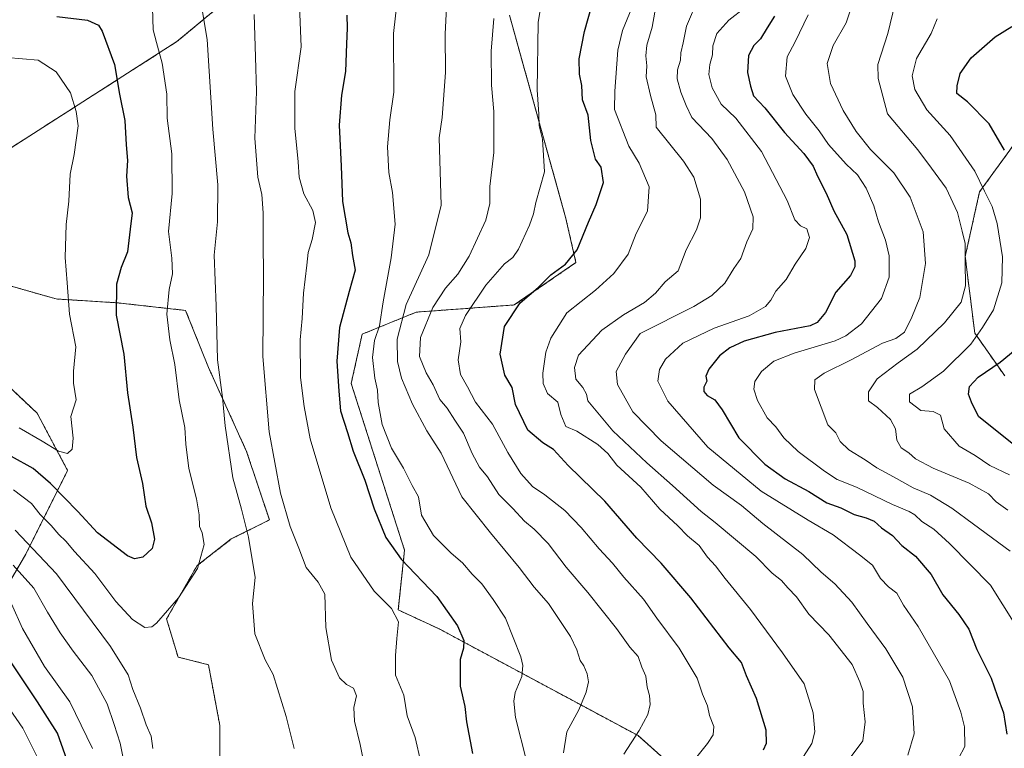
# Model space of a CAD drawing. Units: metres. Extents: x 641371 to 644826, y 4739136 to 4741520.
# Drawn here: x 643072 to 643367, y 4740500 to 4740719 of the extents above; entities that cross this region are included whole.
import ezdxf

# ---------------------------------------------------------------- set-up
doc = ezdxf.new("R2010")
doc.units = ezdxf.units.M
doc.header["$MEASUREMENT"] = 0
doc.linetypes.add('TRAZOS', pattern=[0.75, 0.5, -0.25])
for name, color, linetype, lineweight in [('Arbolado forestal', 92, 'TRAZOS', 0), ('Arbolado forestal CxS', 92, 'Continuous', 0), ('Curva de nivel maestra', 36, 'Continuous', 30), ('Curva de nivel normal', 36, 'Continuous', 0), ('Matorral', 135, 'Continuous', 0), ('Matorral CxS', 135, 'Continuous', 0)]:
    doc.layers.add(name, color=color, linetype=linetype, lineweight=lineweight)

# ---------------------------------------------------------------- blocks, each defined once
blk = doc.blocks.new('*U171')
at = {"layer": 'Curva de nivel normal', "color": 36, "linetype": 'Continuous', "lineweight": 0}
blk.add_polyline3d([(643274.17, 4740497.43, 705), (643277.74, 4740501.93, 705), (643279.46, 4740504.52, 705), (643279.65, 4740507.06, 705), (643278.36, 4740510.27, 705), (643277.76, 4740513.16, 705), (643276.28, 4740516.74, 705), (643274.7, 4740521.51, 705), (643269.33, 4740530.46, 705), (643262.61, 4740539.41, 705), (643258.65, 4740545.1, 705), (643252.78, 4740551.7, 705), (643249.36, 4740555.96, 705), (643245.33, 4740560.19, 705), (643239.99, 4740566.59, 705), (643235.11, 4740571.66, 705), (643229.1, 4740576.39, 705), (643225.41, 4740578.84, 705), (643221.86, 4740582.77, 705), (643218.04, 4740589.06, 705), (643213.39, 4740597.56, 705), (643208.29, 4740604.13, 705), (643205.88, 4740608.7, 705), (643203.8, 4740612.4, 705), (643203.15, 4740616.75, 705), (643203.89, 4740622.12, 705), (643203.67, 4740626.12, 705), (643205.32, 4740630.02, 705), (643211.42, 4740639.08, 705), (643216.99, 4740645.5, 705), (643219.49, 4740647.36, 705), (643221.21, 4740649.93, 705), (643224.47, 4740657.12, 705), (643225.66, 4740660.46, 705), (643226.41, 4740663.88, 705), (643228.99, 4740673.02, 705), (643228.38, 4740682.84, 705), (643227.37, 4740686.78, 705), (643227.31, 4740690.27, 705), (643226.8, 4740697.6, 705), (643227.1, 4740717.77, 705), (643228.51, 4740726.32, 705)], dxfattribs=at)
blk = doc.blocks.new('*U172')
at = {"layer": 'Curva de nivel normal', "color": 36, "linetype": 'Continuous', "lineweight": 0}
blk.add_polyline3d([(643307.96, 4740720.09, 670), (643304.01, 4740711.99, 670), (643301.62, 4740707.45, 670), (643301.09, 4740701.66, 670), (643303.29, 4740696.2, 670), (643307.27, 4740690.28, 670), (643311.18, 4740685.36, 670), (643314.04, 4740681.22, 670), (643319.27, 4740675.37, 670), (643322.65, 4740672.12, 670), (643325.33, 4740668.15, 670), (643327.56, 4740662.91, 670), (643328.96, 4740658.11, 670), (643331.11, 4740652.62, 670), (643332.22, 4740647.87, 670), (643332.15, 4740641.49, 670), (643329.93, 4740635.13, 670), (643323.86, 4740627.6, 670), (643319.18, 4740623.92, 670), (643316.02, 4740622.45, 670), (643303.78, 4740618.8, 670), (643297.69, 4740616.4, 670), (643293.99, 4740613.29, 670), (643291.96, 4740610.25, 670), (643291.64, 4740608.02, 670), (643292.8, 4740604.59, 670), (643295.67, 4740599.46, 670), (643298.23, 4740596.69, 670), (643300.65, 4740593.39, 670), (643304.9, 4740589.37, 670), (643312.81, 4740583.47, 670), (643316.59, 4740580.95, 670), (643322.41, 4740578.67, 670), (643333.14, 4740573.47, 670), (643338.15, 4740571.41, 670), (643339.91, 4740570.37, 670), (643341.93, 4740568.39, 670), (643345.59, 4740566.05, 670), (643350.2, 4740561.82, 670), (643362.52, 4740549.31, 670), (643369.94, 4740537.6, 670)], dxfattribs=at)
blk = doc.blocks.new('*U173')
at = {"layer": 'Curva de nivel normal', "color": 36, "linetype": 'Continuous', "lineweight": 0}
for points in [[(643187.21, 4740744.64, 720), (643183.77, 4740714.45, 720), (643183.86, 4740696.86, 720), (643182.72, 4740688.58, 720), (643182, 4740680.55, 720), (643182.38, 4740672.82, 720), (643183.45, 4740666.82, 720), (643184.29, 4740657.42, 720), (643183.07, 4740647.28, 720), (643180.66, 4740634.11, 720), (643179.58, 4740626.95, 720), (643178.07, 4740622.53, 720), (643177.45, 4740617.5, 720), (643178.15, 4740611.29, 720), (643178.97, 4740607.68, 720), (643179.2, 4740603.99, 720), (643180.41, 4740597.4, 720), (643183.2, 4740590.38, 720), (643186.81, 4740584.35, 720), (643189.35, 4740579.12, 720), (643191.28, 4740575.76, 720), (643192.2, 4740570.32, 720), (643195.77, 4740564.17, 720), (643201.06, 4740558.86, 720), (643204.42, 4740556.03, 720), (643207.36, 4740552.64, 720), (643210.19, 4740549.77, 720), (643213.63, 4740545.04, 720), (643217.28, 4740539.41, 720), (643221.89, 4740527.86, 720), (643222.52, 4740525.28, 720), (643222.16, 4740522.01, 720), (643220.2, 4740517.17, 720), (643219.84, 4740514.64, 720), (643220.34, 4740509.67, 720), (643223.58, 4740496.74, 720)], [(643077.73, 4740496.72, 720), (643072.78, 4740506.56, 720), (643064.86, 4740517.81, 720)]]:
    blk.add_polyline3d(points, dxfattribs=at)
blk = doc.blocks.new('*U175')
at = {"layer": 'Curva de nivel normal', "color": 36, "linetype": 'Continuous', "lineweight": 0}
blk.add_polyline3d([(643368.25, 4740582.36, 655), (643362.34, 4740585.16, 655), (643357.88, 4740588.14, 655), (643353.18, 4740590.92, 655), (643348.67, 4740596.13, 655), (643347.57, 4740600.22, 655), (643345.39, 4740601.34, 655), (643341.64, 4740601.58, 655), (643338.23, 4740604.21, 655), (643338.3, 4740606.52, 655), (643341.99, 4740608.74, 655), (643348.41, 4740613.43, 655), (643356.67, 4740621.44, 655), (643360.08, 4740626.5, 655), (643363.44, 4740631.76, 655), (643365.93, 4740639.86, 655), (643366.09, 4740647.57, 655), (643364.53, 4740657.58, 655), (643363.01, 4740662.7, 655), (643360.72, 4740667.24, 655), (643357.82, 4740673.28, 655), (643350.43, 4740683.89, 655), (643343.47, 4740691.59, 655), (643339.89, 4740697.68, 655), (643339.02, 4740701.8, 655), (643340.38, 4740707.02, 655), (643344.79, 4740714.49, 655), (643346.5, 4740718.82, 655)], dxfattribs=at)
blk = doc.blocks.new('*U180')
at = {"layer": 'Curva de nivel normal', "color": 36, "linetype": 'Continuous', "lineweight": 0}
blk.add_polyline3d([(643213.82, 4740718.96, 710), (643213.01, 4740709.17, 710), (643213.1, 4740699.04, 710), (643213.83, 4740691.08, 710), (643213.81, 4740684.86, 710), (643213.78, 4740678.87, 710), (643212.63, 4740668.66, 710), (643212.61, 4740663.6, 710), (643211.39, 4740658.56, 710), (643206.42, 4740647.84, 710), (643203.08, 4740642.38, 710), (643199.38, 4740638.27, 710), (643195.51, 4740632.4, 710), (643191.88, 4740623.51, 710), (643191.54, 4740617.75, 710), (643193.56, 4740612.89, 710), (643195.63, 4740609.27, 710), (643197.6, 4740604.94, 710), (643199.86, 4740602.26, 710), (643202.14, 4740598.68, 710), (643204.75, 4740594.81, 710), (643207.29, 4740588.75, 710), (643209.52, 4740584.65, 710), (643211.94, 4740581.73, 710), (643215.35, 4740576.47, 710), (643219.5, 4740572.26, 710), (643223.03, 4740568.48, 710), (643225.93, 4740566.1, 710), (643230.03, 4740561.83, 710), (643235.48, 4740554.72, 710), (643241.92, 4740547.15, 710), (643250.54, 4740536.32, 710), (643254.53, 4740530.81, 710), (643257.07, 4740528.02, 710), (643258.12, 4740524.75, 710), (643259.3, 4740522.06, 710), (643259.72, 4740518.77, 710), (643260.39, 4740516.31, 710), (643260.65, 4740513.63, 710), (643259.9, 4740510.66, 710), (643257.31, 4740505.87, 710), (643252.76, 4740498.76, 710)], dxfattribs=at)
blk = doc.blocks.new('*U185')
at = {"layer": 'Curva de nivel normal', "color": 36, "linetype": 'Continuous', "lineweight": 0}
blk.add_polyline3d([(643368.41, 4740559.53, 665), (643357.42, 4740567.55, 665), (643350.95, 4740572.41, 665), (643344.54, 4740576.24, 665), (643339.32, 4740578.42, 665), (643333.43, 4740581.74, 665), (643328.49, 4740584.4, 665), (643325, 4740586.81, 665), (643320.06, 4740589.87, 665), (643317.52, 4740592.31, 665), (643316.16, 4740594.96, 665), (643313.83, 4740597.31, 665), (643309.8, 4740607.93, 665), (643309.9, 4740610.8, 665), (643312.67, 4740612.76, 665), (643320.78, 4740616.82, 665), (643330.19, 4740621.8, 665), (643334.19, 4740623.16, 665), (643336.8, 4740625.05, 665), (643338.94, 4740629.52, 665), (643341.35, 4740635.47, 665), (643343.07, 4740645.63, 665), (643342.33, 4740655.09, 665), (643338.49, 4740665.45, 665), (643333.6, 4740672.77, 665), (643326.54, 4740679.72, 665), (643322.25, 4740685.1, 665), (643318.39, 4740691.43, 665), (643314.64, 4740699.52, 665), (643313.61, 4740705.52, 665), (643315.44, 4740710.88, 665), (643319.3, 4740717.64, 665), (643322.13, 4740726.01, 665)], dxfattribs=at)
blk = doc.blocks.new('*U188')
at = {"layer": 'Curva de nivel normal', "color": 36, "linetype": 'Continuous', "lineweight": 0}
blk.add_polyline3d([(643274.98, 4740724.96, 685), (643271.51, 4740716.68, 685), (643270.51, 4740711.65, 685), (643269.82, 4740708.67, 685), (643269.66, 4740706.47, 685), (643268.84, 4740703.63, 685), (643268.74, 4740700.92, 685), (643269.83, 4740696.85, 685), (643271.41, 4740692.89, 685), (643273.06, 4740689.36, 685), (643279.08, 4740683, 685), (643283.66, 4740676.76, 685), (643288.84, 4740667.07, 685), (643291.48, 4740659.57, 685), (643291.34, 4740655.94, 685), (643289.59, 4740652.06, 685), (643287.78, 4740647.12, 685), (643285.66, 4740644.1, 685), (643282.98, 4740639.7, 685), (643279.12, 4740636.03, 685), (643273.71, 4740632.74, 685), (643257.66, 4740624.67, 685), (643253.25, 4740618.49, 685), (643250.39, 4740613.32, 685), (643250.86, 4740609.37, 685), (643255.47, 4740601.17, 685), (643263.92, 4740592.55, 685), (643279.45, 4740579.31, 685), (643287.93, 4740573.15, 685), (643294.33, 4740567.78, 685), (643306.31, 4740558.52, 685), (643311.8, 4740553.24, 685), (643315.94, 4740549.68, 685), (643321.01, 4740544.22, 685), (643325.56, 4740537.84, 685), (643331.22, 4740530.22, 685), (643336.26, 4740521.8, 685), (643339.13, 4740512.87, 685), (643339.63, 4740504.78, 685), (643337.76, 4740498.45, 685)], dxfattribs=at)
blk = doc.blocks.new('*U190')
at = {"layer": 'Curva de nivel normal', "color": 36, "linetype": 'Continuous', "lineweight": 0}
blk.add_polyline3d([(643111.66, 4740722.14, 745), (643111.81, 4740715.51, 745), (643112.82, 4740711.78, 745), (643114.49, 4740705.58, 745), (643115.94, 4740696.26, 745), (643116.04, 4740689.15, 745), (643117.37, 4740678.46, 745), (643117.47, 4740666.58, 745), (643116.43, 4740655.21, 745), (643117.38, 4740647.16, 745), (643117.56, 4740642.54, 745), (643116.57, 4740637.8, 745), (643115.95, 4740630.45, 745), (643116.78, 4740622.78, 745), (643118.32, 4740615.4, 745), (643119.62, 4740604.82, 745), (643121.25, 4740596.57, 745), (643121.56, 4740591.56, 745), (643122.48, 4740584.26, 745), (643124.76, 4740575.2, 745), (643125.62, 4740570.37, 745), (643125.72, 4740566.93, 745), (643126.52, 4740565, 745), (643127.06, 4740561.48, 745), (643125.12, 4740554.28, 745), (643119.43, 4740545.56, 745), (643112.85, 4740537.94, 745), (643111.39, 4740536.84, 745), (643109.27, 4740536.66, 745), (643105.58, 4740539.03, 745), (643100.64, 4740544.42, 745), (643094.38, 4740552.83, 745), (643088.27, 4740559.38, 745), (643085.71, 4740562.49, 745), (643083.61, 4740564.51, 745), (643081.32, 4740567.23, 745), (643078.02, 4740570.47, 745), (643075.34, 4740573.81, 745), (643069.99, 4740577.9, 745)], dxfattribs=at)
blk = doc.blocks.new('*U194')
at = {"layer": 'Curva de nivel normal', "color": 36, "linetype": 'Continuous', "lineweight": 0}
blk.add_polyline3d([(643333.96, 4740723.57, 660), (643331.77, 4740714.42, 660), (643328.75, 4740705.17, 660), (643328.88, 4740700.99, 660), (643331.63, 4740690.42, 660), (643340.75, 4740679.62, 660), (643344.82, 4740674.12, 660), (643349.22, 4740668.12, 660), (643352.63, 4740660.84, 660), (643354.04, 4740655.26, 660), (643354.94, 4740651.55, 660), (643354.91, 4740645.99, 660), (643355.07, 4740638.9, 660), (643353.72, 4740634.06, 660), (643348.71, 4740627.83, 660), (643340.61, 4740619.96, 660), (643334.87, 4740615.87, 660), (643328.63, 4740611.05, 660), (643325.95, 4740607.22, 660), (643325.95, 4740604.51, 660), (643328.66, 4740602.53, 660), (643332.54, 4740598.9, 660), (643334.04, 4740596.12, 660), (643334.51, 4740592.75, 660), (643335.75, 4740590.42, 660), (643338.05, 4740588.98, 660), (643340.1, 4740587.17, 660), (643345.33, 4740584.32, 660), (643356.13, 4740579.84, 660), (643361.92, 4740576.62, 660), (643364.25, 4740574.31, 660), (643367.69, 4740571.76, 660)], dxfattribs=at)
blk = doc.blocks.new('*U197')
at = {"layer": 'Curva de nivel normal', "color": 36, "linetype": 'Continuous', "lineweight": 0}
blk.add_polyline3d([(643199.99, 4740730.58, 715), (643199.24, 4740714.23, 715), (643199.36, 4740702.78, 715), (643198.3, 4740689.36, 715), (643197.49, 4740683.26, 715), (643198.01, 4740663.04, 715), (643194.36, 4740648.16, 715), (643187.61, 4740633.38, 715), (643184.89, 4740622.98, 715), (643184.92, 4740616.24, 715), (643186.15, 4740611.24, 715), (643189.49, 4740603.51, 715), (643193.76, 4740595.55, 715), (643198, 4740588.79, 715), (643204.28, 4740575.74, 715), (643212.84, 4740564.96, 715), (643221.42, 4740554.58, 715), (643225.88, 4740548.72, 715), (643230.17, 4740543.82, 715), (643236.77, 4740533.99, 715), (643238.65, 4740529.93, 715), (643239.66, 4740526.78, 715), (643240.74, 4740525.2, 715), (643241.8, 4740522.82, 715), (643242.11, 4740520.38, 715), (643241.43, 4740517.3, 715), (643239.23, 4740512, 715), (643235.65, 4740505.45, 715), (643234.7, 4740499.12, 715)], dxfattribs=at)
blk = doc.blocks.new('*U198')
at = {"layer": 'Curva de nivel normal', "color": 36, "linetype": 'Continuous', "lineweight": 0}
for points in [[(643142.07, 4740720.12, 735), (643142.48, 4740707.45, 735), (643142.73, 4740697.14, 735), (643142.23, 4740683.11, 735), (643143.14, 4740671.47, 735), (643144.3, 4740666.24, 735), (643144.78, 4740660.77, 735), (643144.75, 4740652.2, 735), (643144.88, 4740641.94, 735), (643144.61, 4740617.8, 735), (643146.52, 4740595.24, 735), (643149.89, 4740576.82, 735), (643152.84, 4740566.85, 735), (643155.42, 4740560.45, 735), (643157.59, 4740554.65, 735), (643161.22, 4740550.26, 735), (643163.2, 4740546.63, 735), (643163.5, 4740536.7, 735), (643165.23, 4740526.88, 735), (643167.58, 4740521.55, 735), (643169.71, 4740519.6, 735), (643171.77, 4740518.5, 735), (643172.65, 4740516.24, 735), (643171.92, 4740512.75, 735), (643172.06, 4740508.59, 735), (643173.8, 4740501.66, 735), (643176.64, 4740487.08, 735)], [(643104.69, 4740488.14, 735), (643101.97, 4740502.08, 735), (643100.13, 4740507.58, 735), (643098.02, 4740513.8, 735), (643093.47, 4740522.25, 735), (643087.84, 4740529.62, 735), (643083.96, 4740535.08, 735), (643080.15, 4740541.26, 735), (643076.07, 4740548.44, 735), (643069.86, 4740555.35, 735)]]:
    blk.add_polyline3d(points, dxfattribs=at)
blk = doc.blocks.new('*U200')
at = {"layer": 'Curva de nivel normal', "color": 36, "linetype": 'Continuous', "lineweight": 0}
blk.add_polyline3d([(643067.96, 4740707.26, 755), (643077.36, 4740706.46, 755), (643082.81, 4740703, 755), (643087.06, 4740696.65, 755), (643088.78, 4740691.12, 755), (643089.37, 4740686.86, 755), (643088.17, 4740678.26, 755), (643086.95, 4740672.4, 755), (643086.52, 4740664.29, 755), (643085.8, 4740657.28, 755), (643085.43, 4740647.45, 755), (643086.06, 4740639.78, 755), (643086.77, 4740630.42, 755), (643088.62, 4740620.64, 755), (643087.93, 4740613.38, 755), (643087.99, 4740609.77, 755), (643088.77, 4740604.78, 755), (643087.17, 4740599.78, 755), (643087.84, 4740593.35, 755), (643087.55, 4740590.06, 755), (643086.2, 4740588.76, 755), (643083.47, 4740589.47, 755), (643078.55, 4740592.41, 755), (643071.7, 4740596.42, 755)], dxfattribs=at)
blk = doc.blocks.new('*U220')
at = {"layer": 'Curva de nivel normal', "color": 36, "linetype": 'Continuous', "lineweight": 0}
blk.add_polyline3d([(643255.15, 4740722.14, 695), (643252.31, 4740715.35, 695), (643250.98, 4740709.42, 695), (643250.03, 4740697.22, 695), (643249.95, 4740691.66, 695), (643254.27, 4740680.73, 695), (643257.37, 4740675.6, 695), (643260.32, 4740668.52, 695), (643259.8, 4740661.32, 695), (643256.44, 4740654.58, 695), (643254, 4740648.45, 695), (643249.74, 4740642.64, 695), (643244.21, 4740637.61, 695), (643235.66, 4740630.88, 695), (643230.92, 4740623.26, 695), (643229.35, 4740619.06, 695), (643228.48, 4740612.74, 695), (643228.61, 4740609.74, 695), (643229.9, 4740606.65, 695), (643233, 4740604.14, 695), (643233.84, 4740600.4, 695), (643235.35, 4740596.83, 695), (643238.66, 4740595.45, 695), (643245, 4740591.46, 695), (643247.93, 4740588.72, 695), (643250.64, 4740585.27, 695), (643257.83, 4740578.63, 695), (643263.48, 4740572.11, 695), (643268.94, 4740567.07, 695), (643271.81, 4740564.1, 695), (643275.28, 4740561.2, 695), (643277.78, 4740557.69, 695), (643280.19, 4740555.08, 695), (643283.1, 4740551.34, 695), (643290.66, 4740542.06, 695), (643300.25, 4740529.04, 695), (643306.74, 4740519.84, 695), (643309.38, 4740511.08, 695), (643309.94, 4740505.38, 695), (643309.03, 4740501.92, 695), (643306.51, 4740498.04, 695)], dxfattribs=at)
blk = doc.blocks.new('*U222')
at = {"layer": 'Curva de nivel normal', "color": 36, "linetype": 'Continuous', "lineweight": 0}
blk.add_polyline3d([(643262.49, 4740723.62, 690), (643261.18, 4740716.36, 690), (643259.6, 4740710.96, 690), (643259.3, 4740707.82, 690), (643259.64, 4740704.76, 690), (643259.45, 4740701.48, 690), (643260.7, 4740695.86, 690), (643262.32, 4740690.13, 690), (643262.45, 4740686.45, 690), (643270.6, 4740676.22, 690), (643273.74, 4740671.44, 690), (643275.71, 4740664.84, 690), (643275.65, 4740659.33, 690), (643274.47, 4740655.72, 690), (643271.44, 4740649.7, 690), (643269.05, 4740643.46, 690), (643265.1, 4740640.15, 690), (643262.17, 4740636.74, 690), (643258.9, 4740633.92, 690), (643252.63, 4740630.28, 690), (643246.15, 4740625.67, 690), (643239.21, 4740618.14, 690), (643237.97, 4740614.49, 690), (643238.36, 4740610.95, 690), (643240.46, 4740608.5, 690), (643241.55, 4740606.49, 690), (643241.96, 4740604.47, 690), (643249.48, 4740595.54, 690), (643259.58, 4740585.93, 690), (643267.35, 4740579.14, 690), (643275.88, 4740571.34, 690), (643280.07, 4740568.11, 690), (643292.22, 4740557.93, 690), (643297.15, 4740552.94, 690), (643299.92, 4740550.71, 690), (643301.82, 4740548.5, 690), (643304.41, 4740545.8, 690), (643308.17, 4740540.69, 690), (643314.12, 4740534.46, 690), (643321.06, 4740525.56, 690), (643323.41, 4740520.42, 690), (643324.4, 4740517.46, 690), (643324.36, 4740513.96, 690), (643325.02, 4740508.45, 690), (643324.26, 4740502.74, 690), (643320.21, 4740497.27, 690)], dxfattribs=at)
blk = doc.blocks.new('*U226')
at = {"layer": 'Curva de nivel normal', "color": 36, "linetype": 'Continuous', "lineweight": 0}
blk.add_polyline3d([(643289.11, 4740722.21, 680), (643284.16, 4740718.45, 680), (643280.54, 4740714.45, 680), (643279.4, 4740710.76, 680), (643279.25, 4740708.12, 680), (643278.44, 4740705.17, 680), (643278.21, 4740702.22, 680), (643279.18, 4740698.17, 680), (643281.85, 4740693.33, 680), (643286.31, 4740689.15, 680), (643293.98, 4740679.1, 680), (643301.68, 4740664.44, 680), (643303.91, 4740658.64, 680), (643305.66, 4740656.91, 680), (643307.49, 4740655.98, 680), (643308.34, 4740653.44, 680), (643307.24, 4740650.1, 680), (643304.03, 4740645.42, 680), (643301.37, 4740640.78, 680), (643298.2, 4740637.3, 680), (643296.77, 4740634.66, 680), (643295.19, 4740632.71, 680), (643290.29, 4740629.92, 680), (643279.83, 4740626.29, 680), (643270.44, 4740621.77, 680), (643265.24, 4740616.97, 680), (643263.4, 4740613.88, 680), (643262.93, 4740610.39, 680), (643265.94, 4740604.4, 680), (643277.9, 4740590.64, 680), (643293.83, 4740577.48, 680), (643307.88, 4740568.77, 680), (643315.44, 4740564.42, 680), (643323.27, 4740558.39, 680), (643327.14, 4740555.31, 680), (643329.63, 4740551.29, 680), (643332.02, 4740548.86, 680), (643334.49, 4740546.95, 680), (643336.51, 4740543.3, 680), (643340.91, 4740536.95, 680), (643350.24, 4740520.72, 680), (643353.62, 4740511.33, 680), (643354.71, 4740506.93, 680), (643354.82, 4740501.04, 680), (643352.95, 4740497.41, 680)], dxfattribs=at)
blk = doc.blocks.new('*U227')
at = {"layer": 'Curva de nivel normal', "color": 36, "linetype": 'Continuous', "lineweight": 0}
for points in [[(643155.64, 4740722.74, 730), (643156.09, 4740710.45, 730), (643154.25, 4740697.12, 730), (643154.2, 4740686.12, 730), (643155.24, 4740676.04, 730), (643155.5, 4740671.5, 730), (643156.91, 4740666.46, 730), (643159.65, 4740661.46, 730), (643160.4, 4740657.87, 730), (643159.43, 4740652.82, 730), (643158.21, 4740648.95, 730), (643157.84, 4740645.16, 730), (643156.83, 4740636.78, 730), (643156.47, 4740629.12, 730), (643155.87, 4740622.78, 730), (643155.91, 4740611.45, 730), (643157.02, 4740602.78, 730), (643158.86, 4740593.08, 730), (643164.98, 4740572.44, 730), (643171.01, 4740557.66, 730), (643178.03, 4740547.55, 730), (643183.17, 4740542.3, 730), (643185.3, 4740538.37, 730), (643184.73, 4740533.37, 730), (643184.38, 4740528.23, 730), (643184.38, 4740522.37, 730), (643186.84, 4740516.43, 730), (643187.9, 4740510.26, 730), (643190.22, 4740503.73, 730), (643191.93, 4740496.39, 730)], [(643093.67, 4740500.45, 730), (643086.9, 4740514.43, 730), (643079.24, 4740524.98, 730), (643072.68, 4740536.32, 730), (643069.44, 4740543.72, 730)]]:
    blk.add_polyline3d(points, dxfattribs=at)
blk = doc.blocks.new('*U231')
at = {"layer": 'Curva de nivel normal', "color": 36, "linetype": 'Continuous', "lineweight": 0}
for points in [[(643125.62, 4740727.07, 740), (643127.94, 4740712.71, 740), (643129.7, 4740685.82, 740), (643131.18, 4740669.12, 740), (643131.11, 4740658.12, 740), (643130.09, 4740648.14, 740), (643130.64, 4740632.95, 740), (643131.05, 4740616.77, 740), (643132.56, 4740605.47, 740), (643133.33, 4740597.01, 740), (643135.65, 4740581.47, 740), (643138.31, 4740572.07, 740), (643140.38, 4740563.72, 740), (643142.32, 4740551.66, 740), (643141.57, 4740543.83, 740), (643142.28, 4740534.73, 740), (643145.3, 4740527.02, 740), (643147.73, 4740522.58, 740), (643151.59, 4740510.05, 740), (643154.02, 4740500.47, 740)], [(643111.68, 4740500.48, 740), (643111.18, 4740504.17, 740), (643109.74, 4740507.49, 740), (643108.04, 4740512.54, 740), (643105.76, 4740518.12, 740), (643104.37, 4740522.52, 740), (643099.03, 4740530.98, 740), (643082.91, 4740552.69, 740), (643070.53, 4740565.82, 740)]]:
    blk.add_polyline3d(points, dxfattribs=at)
blk = doc.blocks.new('*U250')
at = {"layer": 'Curva de nivel maestra', "color": 36, "linetype": 'Continuous', "lineweight": 30}
blk.add_polyline3d([(643297.88, 4740719.65, 675), (643295.67, 4740716.2, 675), (643293.7, 4740712.9, 675), (643291.69, 4740710.9, 675), (643290.04, 4740707.9, 675), (643289.72, 4740702.78, 675), (643290.63, 4740698.67, 675), (643291.53, 4740695.79, 675), (643294.92, 4740692.19, 675), (643300.8, 4740684.84, 675), (643306.58, 4740678.51, 675), (643309.39, 4740674.75, 675), (643310.73, 4740671.79, 675), (643313.32, 4740666.68, 675), (643315.63, 4740661.42, 675), (643319.47, 4740654.26, 675), (643321.88, 4740646.38, 675), (643321.93, 4740644.66, 675), (643320.63, 4740642.06, 675), (643316.22, 4740636.99, 675), (643313.13, 4740630.92, 675), (643310.63, 4740627.94, 675), (643308.48, 4740626.93, 675), (643298.05, 4740624.99, 675), (643288.79, 4740622.4, 675), (643284.48, 4740620.4, 675), (643281.34, 4740617.95, 675), (643278.2, 4740614, 675), (643277.3, 4740611.88, 675), (643277.54, 4740610.35, 675), (643276.73, 4740608.6, 675), (643276.68, 4740607.33, 675), (643277.69, 4740606.14, 675), (643279.95, 4740604.85, 675), (643282.2, 4740601.77, 675), (643287.13, 4740593.42, 675), (643294.91, 4740585.58, 675), (643301.02, 4740581.2, 675), (643308.08, 4740577.37, 675), (643313.48, 4740574.01, 675), (643317.66, 4740572.48, 675), (643321.66, 4740570.44, 675), (643325.33, 4740569.52, 675), (643327.65, 4740568.47, 675), (643329.93, 4740566.49, 675), (643333.21, 4740564.22, 675), (643336, 4740561.24, 675), (643340.07, 4740558.02, 675), (643344.79, 4740552.48, 675), (643348.27, 4740546.39, 675), (643353.08, 4740540.53, 675), (643356.01, 4740536.13, 675), (643358.4, 4740530.08, 675), (643362.71, 4740521.49, 675), (643364.53, 4740516.28, 675), (643366.38, 4740511.08, 675), (643367.4, 4740504.68, 675)], dxfattribs=at)
blk = doc.blocks.new('*U254')
at = {"layer": 'Curva de nivel maestra', "color": 36, "linetype": 'Continuous', "lineweight": 30}
for points in [[(643169.78, 4740719.95, 725), (643169.92, 4740716.1, 725), (643169.68, 4740711.38, 725), (643169.44, 4740703.1, 725), (643168.24, 4740696.02, 725), (643167.46, 4740687.05, 725), (643168.12, 4740674.78, 725), (643168.5, 4740664.18, 725), (643170.06, 4740654.84, 725), (643170.98, 4740651.77, 725), (643171.5, 4740647.96, 725), (643172.33, 4740643.61, 725), (643170.49, 4740637.26, 725), (643167.65, 4740626.47, 725), (643166.76, 4740616.36, 725), (643167.38, 4740607.37, 725), (643167.9, 4740601.56, 725), (643170.02, 4740595.06, 725), (643171.74, 4740589.44, 725), (643175.19, 4740580.74, 725), (643178, 4740572.13, 725), (643181.47, 4740563.59, 725), (643186.02, 4740557.15, 725), (643196.78, 4740545.9, 725), (643202.98, 4740537.2, 725), (643204.84, 4740532.78, 725), (643204.72, 4740530.44, 725), (643203.78, 4740527.09, 725), (643203.74, 4740519.11, 725), (643205.14, 4740513.03, 725), (643205.63, 4740508.43, 725), (643207.45, 4740498.91, 725)], [(643087.2, 4740493.78, 725), (643083.2, 4740505.06, 725), (643077.16, 4740514.38, 725), (643068.58, 4740527.31, 725)]]:
    blk.add_polyline3d(points, dxfattribs=at)
blk = doc.blocks.new('*U256')
at = {"layer": 'Curva de nivel maestra', "color": 36, "linetype": 'Continuous', "lineweight": 30}
blk.add_polyline3d([(643083.02, 4740719.52, 750), (643092.15, 4740718.49, 750), (643095.41, 4740716.93, 750), (643096.56, 4740715.11, 750), (643100.28, 4740705.16, 750), (643101.78, 4740696.33, 750), (643103.3, 4740688.41, 750), (643103.76, 4740681.09, 750), (643104.12, 4740676.43, 750), (643103.8, 4740671.8, 750), (643104.28, 4740665.39, 750), (643105.53, 4740660.79, 750), (643104.97, 4740655.86, 750), (643104.13, 4740649.12, 750), (643102.2, 4740644.45, 750), (643100.86, 4740639.45, 750), (643100.69, 4740630.12, 750), (643102.99, 4740618.48, 750), (643104.15, 4740606.88, 750), (643105.77, 4740596.61, 750), (643106.83, 4740587.54, 750), (643108.62, 4740579.78, 750), (643109.63, 4740572.97, 750), (643111.31, 4740568, 750), (643112.26, 4740563.09, 750), (643111.52, 4740560.28, 750), (643108.72, 4740557.75, 750), (643106.22, 4740557.23, 750), (643104.17, 4740558.09, 750), (643095.14, 4740565.03, 750), (643089.26, 4740571.42, 750), (643081.09, 4740579.74, 750), (643075.85, 4740584.29, 750), (643069.41, 4740587.86, 750)], dxfattribs=at)
blk = doc.blocks.new('*U258')
at = {"layer": 'Curva de nivel maestra', "color": 36, "linetype": 'Continuous', "lineweight": 30}
for points in [[(643368.99, 4740591.78, 650), (643358.94, 4740599.85, 650), (643356.86, 4740604.12, 650), (643355.93, 4740606.52, 650), (643356.26, 4740608.83, 650), (643358.83, 4740611.62, 650), (643365.41, 4740616.03, 650), (643369.89, 4740619.8, 650)], [(643366.74, 4740679.54, 650), (643362.09, 4740687.4, 650), (643355.64, 4740694.04, 650), (643352.39, 4740696.47, 650), (643352.49, 4740698.78, 650), (643353.46, 4740702.47, 650), (643356.72, 4740707.18, 650), (643363.91, 4740713.47, 650), (643368.92, 4740716.54, 650)]]:
    blk.add_polyline3d(points, dxfattribs=at)
blk = doc.blocks.new('*U261')
at = {"layer": 'Curva de nivel maestra', "color": 36, "linetype": 'Continuous', "lineweight": 30}
blk.add_polyline3d([(643294.57, 4740500.02, 700), (643295.41, 4740502.03, 700), (643295.31, 4740505.93, 700), (643292.43, 4740515.45, 700), (643289.48, 4740522.17, 700), (643287.94, 4740526.16, 700), (643284.3, 4740530.56, 700), (643272.8, 4740545.5, 700), (643263.89, 4740555.91, 700), (643256.65, 4740563.44, 700), (643247, 4740574.45, 700), (643236.03, 4740585.12, 700), (643231.68, 4740589.97, 700), (643228.45, 4740591.89, 700), (643223.98, 4740595.77, 700), (643220.33, 4740603.45, 700), (643219.34, 4740608.46, 700), (643217.09, 4740612.21, 700), (643215.73, 4740618.52, 700), (643217, 4740626.8, 700), (643221.72, 4740633.87, 700), (643227.12, 4740638.38, 700), (643230.9, 4740642.26, 700), (643235.3, 4740645.45, 700), (643238.78, 4740649.75, 700), (643242.12, 4740657.97, 700), (643244.48, 4740663.25, 700), (643246.6, 4740669.86, 700), (643245.97, 4740674.48, 700), (643244.24, 4740676.87, 700), (643242.82, 4740682.45, 700), (643242.05, 4740689.98, 700), (643240.37, 4740694.58, 700), (643240.17, 4740698.92, 700), (643239.51, 4740702.3, 700), (643239.41, 4740706.86, 700), (643240.93, 4740715.05, 700), (643243.16, 4740722.88, 700)], dxfattribs=at)

msp = doc.modelspace()

# ---------------------------------------------------------------- linework, layer by layer
at = {"layer": 'Arbolado forestal', "color": 92, "linetype": 'TRAZOS', "lineweight": 0}
for points in [[(643149.02, 4740737.11, 731.52), (643118.94, 4740712.03, 742.68), (643054.44, 4740670.77, 764.59), (643025.95, 4740650.64, 768.89), (643000.26, 4740640.79, 770.13), (642948.1, 4740642.01, 779.76), (642912.67, 4740654.66, 776.96), (642887.75, 4740675.32, 767.94), (642868.96, 4740701.94, 767.73), (642851.97, 4740714.64, 768.28), (642817.88, 4740725.44, 770.45)], [(643275.43, 4740487.82, 703.62), (643257.02, 4740504.28, 709.7), (643197.43, 4740536.25, 726.4), (643185.2, 4740541.9, 729.5), (643187.08, 4740559.78, 724.06), (643171.11, 4740609.7, 723.77), (643174.38, 4740624.44, 721.97), (643190.57, 4740631.05, 712.23), (643219.94, 4740633.2, 700.25), (643238.41, 4740645.9, 699.05), (643235.37, 4740659.12, 701.73), (643218.51, 4740719.91, 707.98)], [(643370.7, 4740682.83, 647.36), (643359.24, 4740667.06, 655.35), (643354.94, 4740647.71, 660), (643357.81, 4740624.78, 655.29), (643366.78, 4740611.95, 647.94)], [(643057.7, 4740287.19, 687.12), (643081.64, 4740296.32, 695.95), (643108.99, 4740314.56, 709.51), (643111.27, 4740330.53, 717.8), (643115.83, 4740355.61, 729.8), (643121.53, 4740373.86, 736.57), (643136.35, 4740406.93, 741.73), (643137.49, 4740432.02, 743.6), (643138.63, 4740446.84, 743.92), (643137.49, 4740467.36, 744.1), (643131.79, 4740491.31, 744.05), (643131.79, 4740507.28, 743.8), (643128.37, 4740525.52, 743.06), (643119.26, 4740527.8, 744.02), (643115.84, 4740539.21, 744.58), (643124.96, 4740555.17, 745.21), (643135.21, 4740563.15, 741.96), (643146.61, 4740568.85, 736.89), (643139.77, 4740589.38, 737.65), (643128.38, 4740614.47, 740.84), (643121.54, 4740631.57, 743.38), (643101.02, 4740633.85, 749.5), (643082.78, 4740634.99, 756.28), (643066.83, 4740639.55, 761.13)], [(643056.57, 4740620.17, 761.61), (643077.08, 4740600.78, 756.76), (643086.2, 4740583.68, 753.16), (643073.66, 4740558.59, 738.31), (643062.27, 4740539.21, 723.63)]]:
    msp.add_polyline3d(points, dxfattribs=at)
at = {"layer": 'Arbolado forestal CxS', "color": 92, "linetype": 'Continuous', "lineweight": 0}
for points in [[(643149.02, 4740737.11, 731.52), (643118.94, 4740712.03, 742.68), (643054.44, 4740670.77, 764.59), (643025.95, 4740650.64, 768.89), (643000.26, 4740640.79, 770.13), (642948.1, 4740642.01, 779.76), (642912.67, 4740654.66, 776.96), (642887.75, 4740675.32, 767.94), (642868.97, 4740701.94, 767.73), (642851.97, 4740714.64, 768.28), (642817.88, 4740725.44, 770.45)], [(643275.43, 4740487.82, 703.62), (643257.02, 4740504.28, 709.7), (643197.43, 4740536.25, 726.4), (643185.2, 4740541.9, 729.5), (643187.08, 4740559.78, 724.06), (643171.11, 4740609.7, 723.77), (643174.38, 4740624.44, 721.97), (643190.57, 4740631.05, 712.23), (643219.94, 4740633.2, 700.25), (643238.41, 4740645.9, 699.05), (643235.37, 4740659.12, 701.73), (643218.51, 4740719.91, 707.98)], [(643370.7, 4740682.83, 647.36), (643359.24, 4740667.06, 655.35), (643354.94, 4740647.71, 660), (643357.81, 4740624.78, 655.29), (643366.78, 4740611.95, 647.94)], [(643066.83, 4740639.55, 761.13), (643082.79, 4740634.99, 756.28), (643101.02, 4740633.85, 749.5), (643121.54, 4740631.57, 743.38), (643128.38, 4740614.47, 740.84), (643139.77, 4740589.38, 737.65), (643146.61, 4740568.85, 736.89), (643135.21, 4740563.15, 741.96), (643124.96, 4740555.17, 745.21), (643115.84, 4740539.21, 744.58), (643119.26, 4740527.8, 744.02), (643128.37, 4740525.52, 743.06), (643131.79, 4740507.28, 743.8), (643131.79, 4740491.31, 744.05), (643137.49, 4740467.36, 744.1), (643138.63, 4740446.84, 743.92), (643137.49, 4740432.01, 743.59), (643136.35, 4740406.93, 741.73), (643121.53, 4740373.86, 736.57), (643115.83, 4740355.61, 729.8), (643111.27, 4740330.53, 717.8), (643108.99, 4740314.56, 709.51), (643081.64, 4740296.32, 695.95), (643057.7, 4740287.19, 687.12)], [(643062.27, 4740539.21, 723.63), (643073.66, 4740558.59, 738.31), (643086.2, 4740583.68, 753.16), (643077.09, 4740600.78, 756.76), (643056.57, 4740620.17, 761.61)]]:
    msp.add_polyline3d(points, dxfattribs=at)
at = {"layer": 'Matorral', "color": 135, "linetype": 'Continuous', "lineweight": 0}
for points in [[(643149.02, 4740737.11, 731.52), (643118.94, 4740712.03, 742.68), (643054.44, 4740670.77, 764.59), (643025.95, 4740650.64, 768.89), (643000.26, 4740640.79, 770.13), (642948.1, 4740642.01, 779.76), (642912.67, 4740654.66, 776.96), (642887.75, 4740675.32, 767.94), (642868.96, 4740701.94, 767.73), (642851.97, 4740714.64, 768.28), (642817.88, 4740725.44, 770.45)], [(643275.43, 4740487.82, 703.62), (643257.02, 4740504.28, 709.7), (643197.43, 4740536.25, 726.4), (643185.2, 4740541.9, 729.5), (643187.08, 4740559.78, 724.06), (643171.11, 4740609.7, 723.77), (643174.38, 4740624.44, 721.97), (643190.57, 4740631.05, 712.23), (643219.94, 4740633.2, 700.25), (643238.41, 4740645.9, 699.05), (643235.37, 4740659.12, 701.73), (643218.51, 4740719.91, 707.98)], [(643370.7, 4740682.83, 647.36), (643359.24, 4740667.06, 655.35), (643354.94, 4740647.71, 660), (643357.81, 4740624.78, 655.29), (643366.78, 4740611.95, 647.94)], [(643057.7, 4740287.19, 687.12), (643081.64, 4740296.32, 695.95), (643108.99, 4740314.56, 709.51), (643111.27, 4740330.53, 717.8), (643115.83, 4740355.61, 729.8), (643121.53, 4740373.86, 736.57), (643136.35, 4740406.93, 741.73), (643137.49, 4740432.02, 743.6), (643138.63, 4740446.84, 743.92), (643137.49, 4740467.36, 744.1), (643131.79, 4740491.31, 744.05), (643131.79, 4740507.28, 743.8), (643128.37, 4740525.52, 743.06), (643119.26, 4740527.8, 744.02), (643115.84, 4740539.21, 744.58), (643124.96, 4740555.17, 745.21), (643135.21, 4740563.15, 741.96), (643146.61, 4740568.85, 736.89), (643139.77, 4740589.38, 737.65), (643128.38, 4740614.47, 740.84), (643121.54, 4740631.57, 743.38), (643101.02, 4740633.85, 749.5), (643082.78, 4740634.99, 756.28), (643066.83, 4740639.55, 761.13)], [(643056.57, 4740620.17, 761.61), (643077.08, 4740600.78, 756.76), (643086.2, 4740583.68, 753.16), (643073.66, 4740558.59, 738.31), (643062.27, 4740539.21, 723.63)]]:
    msp.add_polyline3d(points, dxfattribs=at)
at = {"layer": 'Matorral CxS', "color": 135, "linetype": 'Continuous', "lineweight": 0}
for points in [[(642817.88, 4740725.44, 770.45), (642851.97, 4740714.64, 768.28), (642868.97, 4740701.94, 767.73), (642887.75, 4740675.32, 767.94), (642912.67, 4740654.66, 776.96), (642948.1, 4740642.01, 779.76), (643000.26, 4740640.79, 770.13), (643025.95, 4740650.64, 768.89), (643054.44, 4740670.77, 764.59), (643118.94, 4740712.03, 742.68), (643149.02, 4740737.11, 731.52)], [(643218.51, 4740719.91, 707.98), (643235.37, 4740659.12, 701.73), (643238.41, 4740645.9, 699.05), (643219.94, 4740633.2, 700.25), (643190.57, 4740631.05, 712.23), (643174.38, 4740624.44, 721.97), (643171.11, 4740609.7, 723.77), (643187.08, 4740559.78, 724.06), (643185.2, 4740541.9, 729.5), (643197.43, 4740536.25, 726.4), (643257.02, 4740504.28, 709.7), (643275.43, 4740487.82, 703.62)], [(643366.78, 4740611.95, 647.94), (643357.81, 4740624.78, 655.29), (643354.94, 4740647.71, 660), (643359.24, 4740667.06, 655.35), (643370.7, 4740682.83, 647.36)], [(643057.7, 4740287.19, 687.12), (643081.64, 4740296.32, 695.95), (643108.99, 4740314.56, 709.51), (643111.27, 4740330.53, 717.8), (643115.83, 4740355.61, 729.8), (643121.53, 4740373.86, 736.57), (643136.35, 4740406.93, 741.73), (643137.49, 4740432.01, 743.59), (643138.63, 4740446.84, 743.92), (643137.49, 4740467.36, 744.1), (643131.79, 4740491.31, 744.05), (643131.79, 4740507.28, 743.8), (643128.37, 4740525.52, 743.06), (643119.26, 4740527.8, 744.02), (643115.84, 4740539.21, 744.58), (643124.96, 4740555.17, 745.21), (643135.21, 4740563.15, 741.96), (643146.61, 4740568.85, 736.89), (643139.77, 4740589.38, 737.65), (643128.38, 4740614.47, 740.84), (643121.54, 4740631.57, 743.38), (643101.02, 4740633.85, 749.5), (643082.79, 4740634.99, 756.28), (643066.83, 4740639.55, 761.13)], [(643056.57, 4740620.17, 761.61), (643077.09, 4740600.78, 756.76), (643086.2, 4740583.68, 753.16), (643073.66, 4740558.59, 738.31), (643062.27, 4740539.21, 723.63)]]:
    msp.add_polyline3d(points, dxfattribs=at)

# ---------------------------------------------------------------- block references
at = {"layer": 'Curva de nivel maestra', "color": 36, "linetype": 'Continuous', "lineweight": 30}
for name in ['*U256', '*U254', '*U258', '*U250', '*U261']:
    msp.add_blockref(name, (0, 0), dxfattribs=at)
at = {"layer": 'Curva de nivel normal', "color": 36, "linetype": 'Continuous', "lineweight": 0}
for name in ['*U194', '*U188', '*U226', '*U185', '*U175', '*U172', '*U173', '*U197', '*U180', '*U171', '*U220', '*U222', '*U200', '*U190', '*U231', '*U198', '*U227']:
    msp.add_blockref(name, (0, 0), dxfattribs=at)

doc.saveas('drawing.dxf')
